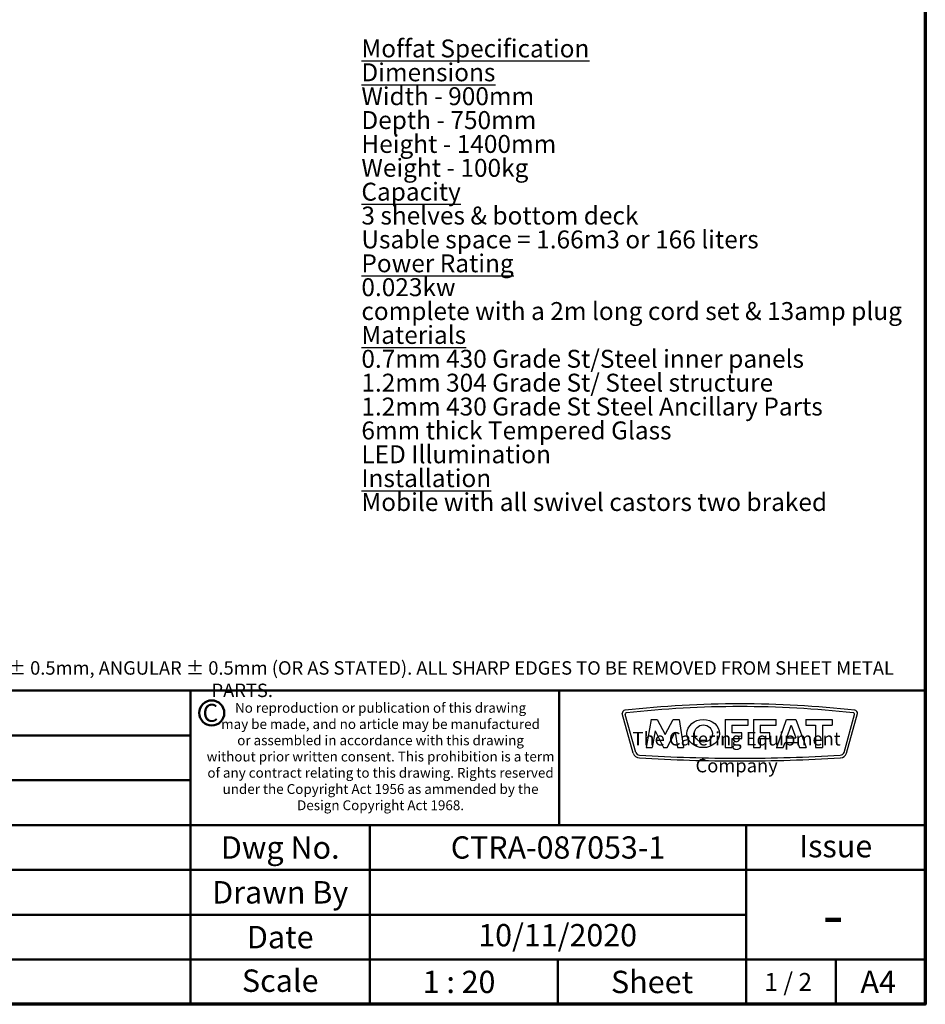
# Model space of a CAD drawing. Units: millimetres. Extents: x 65 to 5840, y 100 to 4100.
# Drawn here: x 3818 to 5840, y 100 to 2297 of the extents above; entities that cross this region are included whole.
import ezdxf
from ezdxf.enums import TextEntityAlignment as Align

# ---------------------------------------------------------------- set-up
doc = ezdxf.new("R2010")
doc.units = ezdxf.units.MM
doc.header["$LTSCALE"] = 20
for name, color, linetype, lineweight in [('Border (ISO)', 7, 'Continuous', 70), ('Symbol (ISO)', 7, 'Continuous', 25), ('Title (ISO)', 7, 'Continuous', 50)]:
    doc.layers.add(name, color=color, linetype=linetype, lineweight=lineweight)
doc.styles.add('Arial', font='arial.ttf')
doc.styles.add('Note Text (ISO)', font='tahoma.ttf')
doc.styles.add('Text Style101', font='tahomabd.ttf')
doc.styles.add('Text Style102', font='tahomabd.ttf')
doc.styles.add('Text Style41', font='tahoma.ttf')
doc.styles.add('Text Style49', font='tahoma.ttf')

# ---------------------------------------------------------------- blocks, each defined once
blk = doc.blocks.new('Borders Default Border')
at = {"layer": 'Border (ISO)', "flags": 128}
blk.add_lwpolyline([(5, 5), (5, 205), (292, 205), (292, 5), (5, 5)], dxfattribs=at)
blk = doc.blocks.new('Title Blocks Moffat2018')
for p, q in [((367.69, 110.15), (366.48, 114.56)), ((367.98, 110.24), (366.81, 114.47)), ((391.23, 110.24), (392.4, 114.47)), ((391.52, 110.15), (392.74, 114.56)), ((369.71, 113.91), (369.15, 110.77)), ((369.68, 113.91), (370.39, 113.91)), ((370.39, 113.91), (371.25, 112.23)), ((371.25, 112.23), (372.14, 113.91)), ((372.14, 113.91), (372.82, 113.91)), ((372.82, 113.91), (373.31, 110.77)), ((377.98, 113.91), (377.98, 110.77)), ((377.98, 113.91), (380.52, 113.91)), ((378.71, 113.27), (378.71, 112.41)), ((378.71, 113.27), (380.52, 113.27)), ((380.52, 113.27), (380.52, 113.91)), ((381.12, 113.91), (383.67, 113.91)), ((381.12, 113.91), (381.12, 110.77)), ((381.86, 113.27), (383.67, 113.27)), ((381.86, 113.27), (381.86, 112.41)), ((383.67, 113.27), (383.67, 113.91)), ((383.71, 110.77), (384.81, 113.91)), ((384.81, 113.91), (385.84, 113.91)), ((384.81, 113.91), (385.84, 113.91)), ((384.84, 111.88), (385.33, 113.27)), ((385.33, 113.27), (385.84, 111.88)), ((385.84, 113.91), (387, 110.77)), ((386.97, 113.91), (389.92, 113.91)), ((386.97, 113.91), (386.97, 113.27)), ((386.97, 113.27), (388.06, 113.27)), ((388.06, 113.27), (388.06, 110.77)), ((388.83, 113.27), (388.83, 110.77)), ((388.83, 113.27), (389.92, 113.27)), ((389.92, 113.91), (389.92, 113.27)), ((370.14, 112.65), (369.81, 110.77)), ((370.14, 112.65), (371.09, 110.77)), ((371.47, 110.77), (372.38, 112.49)), ((372.38, 112.49), (372.65, 110.77)), ((379.81, 112.41), (378.71, 112.41)), ((379.81, 111.78), (379.81, 112.41)), ((382.96, 112.41), (381.86, 112.41)), ((382.96, 111.78), (382.96, 112.41)), ((378.71, 111.78), (378.71, 110.77)), ((378.71, 111.78), (379.81, 111.78)), ((381.86, 111.78), (381.86, 110.77)), ((381.86, 111.78), (382.96, 111.78)), ((384.45, 110.77), (384.66, 111.36)), ((384.66, 111.36), (386.03, 111.36)), ((384.84, 111.88), (385.84, 111.88)), ((386.03, 111.36), (386.25, 110.77)), ((369.15, 110.77), (369.81, 110.77)), ((371.09, 110.77), (371.47, 110.77)), ((372.65, 110.77), (373.31, 110.77)), ((377.98, 110.77), (378.71, 110.77)), ((381.12, 110.77), (381.86, 110.77)), ((383.67, 110.77), (384.45, 110.77)), ((386.25, 110.77), (387, 110.77)), ((388.06, 110.77), (388.83, 110.77))]:
    blk.add_line(p, q)
for centre, radius, start, end in [((379.63, -0.69), 116.34, 90.0127, 96.3431), ((379.63, -0.69), 116.04, 90.0128, 96.2782), ((379.58, -0.69), 116.34, 83.6569, 89.9873), ((379.58, -0.69), 116.04, 83.7218, 89.9872), ((366.82, 114.6), 0.345, 96.8794, 186.0436), ((366.96, 114.51), 0.15, 96.2782, 195.431), ((392.25, 114.51), 0.15, 344.569, 83.7218), ((392.39, 114.6), 0.345, 353.9564, 83.1206), ((368.41, 110.39), 0.754, 198.3437, 269.0225), ((368.41, 110.39), 0.454, 199.1846, 269.7442), ((379.94, 299.69), 190.11, 266.5212, 269.8984), ((379.27, 299.69), 190.11, 270.1016, 273.4788), ((390.8, 110.39), 0.454, 270.2558, 340.8154), ((390.8, 110.39), 0.754, 270.9775, 341.6563), ((379.94, 299.69), 190.41, 266.5235, 269.8986), ((379.27, 299.69), 190.41, 270.1014, 273.4765)]:
    blk.add_arc(centre, radius, start, end)
for centre, major_axis, ratio in [((375.51, 112.34), (1.82, 0), 0.862068), ((375.53, 112.34), (-1, 0), 0.958588)]:
    blk.add_ellipse(centre, major_axis=major_axis, ratio=ratio)
at = {"layer": 'Title (ISO)'}
for p, q in [((113.3, 117.13), (318.3, 117.13)), ((318.3, 117.13), (400.3, 117.13)), ((318.3, 117.13), (318.3, 82.13)), ((318.3, 117.13), (318.3, 82.13)), ((359.44, 117.13), (359.44, 102.13)), ((400.3, 117.13), (400.3, 82.13)), ((248.3, 112.13), (318.3, 112.13)), ((248.3, 107.13), (318.3, 107.13)), ((113.3, 102.13), (318.3, 102.13)), ((318.3, 102.13), (400.3, 102.13)), ((338.3, 102.13), (338.3, 82.13)), ((380.3, 102.13), (380.3, 82.13)), ((248.3, 97.13), (318.3, 97.13)), ((318.3, 97.13), (400.3, 97.13)), ((248.3, 92.13), (318.3, 92.13)), ((318.3, 92.13), (380.3, 92.13)), ((113.3, 87.13), (318.3, 87.13)), ((318.3, 87.13), (400.3, 87.13)), ((359.3, 87.13), (359.3, 82.13)), ((390.3, 87.13), (390.3, 82.13)), ((113.3, 82.13), (318.3, 82.13)), ((318.3, 82.13), (400.3, 82.13))]:
    blk.add_line(p, q, dxfattribs=at)
blk.add_circle((320.66, 114.64), 1.4, dxfattribs=at)
at = {"insert": (379.24, 110.26), "char_height": 1.5, "width": 146.0653, "attachment_point": 5, "line_spacing_factor": 1.199123, "style": 'Arial'}
blk.add_mtext('\\fTraditional Arabic|b0|i0;\\H1.5000;The Catering Equipment\\PCompany ', dxfattribs=at)
at = {"layer": 'Title (ISO)', "style": 'Note Text (ISO)'}
for s, rotation, p in [('Dwg No.', 0.0055, (328.3, 99.63)), ('Date', 0, (328.3, 89.63))]:
    blk.add_text(s, height=2.5, rotation=rotation, dxfattribs=at).set_placement(p, align=Align.MIDDLE_CENTER)
blk.add_text('Issue', height=2.5, dxfattribs=at).set_placement((390.3, 101.03), align=Align.TOP_CENTER)
at = {"layer": 'Title (ISO)'}
for s, height, style, p in [('Sheet', 2.5, 'Note Text (ISO)', (369.8, 84.63)), ('1 / 2 ', 2, 'Text Style41', (385.3, 84.63))]:
    blk.add_text(s, height=height, dxfattribs=dict(at, style=style)).set_placement(p, align=Align.MIDDLE_CENTER)
at = {"layer": 'Title (ISO)', "attachment_point": 5, "style": 'Note Text (ISO)'}
for s, insert, char_height, width in [('\\fTahoma|b0|i0;\\H1.5000;ALL DIMENSIONS IN (mm), TOLERANCE = LINEAR ± 0.5mm, ANGULAR ± 0.5mm (OR AS STATED). ALL SHARP EDGES TO BE REMOVED FROM SHEET METAL PARTS.', (324.06, 118.41), 1.5, 152.5749), ('\\fTahoma|b0|i0;\\H2.4855;CTRA-087053-1', (359.3, 99.63), 2.4855, 42), ('\\fTahoma|b0|i0;Drawn By', (328.3, 94.63), 2.5, 19.9269)]:
    blk.add_mtext(s, dxfattribs=dict(at, insert=insert, char_height=char_height, width=width))
at = {"layer": 'Title (ISO)', "insert": (319.63, 115.65), "char_height": 2, "attachment_point": 1, "style": 'Note Text (ISO)'}
blk.add_mtext('\\fTahoma|b0|i0;\\H2.0000;C', dxfattribs=at)
at = {"layer": 'Title (ISO)', "insert": (339.5, 115.76), "char_height": 1.1, "attachment_point": 2, "line_spacing_factor": 0.987884, "style": 'Note Text (ISO)'}
blk.add_mtext('\\fTahoma|b0|i0;\\H1.1000;No reproduction or publication of this drawing\\P\\fTahoma|b0|i0;\\H1.1000;may be made, and no article may be manufactured\\P\\fTahoma|b0|i0;\\H1.1000;or assembled in accordance with this drawing \\P\\fTahoma|b0|i0;\\H1.1000;without prior written consent. This prohibition is a term\\P\\fTahoma|b0|i0;\\H1.1000;of any contract relating to this drawing. Rights reserved\\P\\fTahoma|b0|i0;\\H1.1000;under the Copyright Act 1956 as ammended by the \\P\\fTahoma|b0|i0;\\H1.1000;Design Copyright Act 1968.\\P', dxfattribs=at)
at = {"layer": 'Title (ISO)', "insert": (328.3, 86.02), "char_height": 2.5, "width": 9.432, "attachment_point": 2, "rotation": 0.0054, "style": 'Note Text (ISO)'}
blk.add_mtext('Scale', dxfattribs=at)
at = {"layer": 'Title (ISO)', "style": 'Text Style49'}
for tag, p in [('Product_No', (287.62, 116.3)), ('SMStyle', (165.89, 106.04)), ('Thickness', (230.11, 106.04)), ('Legacy', (165.89, 101.04)), ('Quote', (288.25, 100.87))]:
    blk.add_attdef(tag, text='', height=2.49, dxfattribs=at).set_placement(p, align=Align.TOP_CENTER)
at = {"layer": 'Title (ISO)'}
for tag, p, height, style in [('PROJECT_001', (177.72, 113.5), 2.49, 'Text Style49'), ('TITLE_001', (179.38, 108.51), 2.49, 'Text Style49'), ('REVISION_NUMBER_001', (388.82, 89.63), 5, 'Text Style102'), ('CREATION_DATE_001', (350.41, 88.61), 2.49, 'Text Style49'), ('Sheet_Size_001', (393.06, 83.39), 2.5, 'Text Style101')]:
    blk.add_attdef(tag, p, '', height=height, dxfattribs=dict(at, style=style))
at = {"layer": 'Title (ISO)', "style": 'Text Style49'}
for tag, p, rotation in [('SO_001', (279.72, 93.33), 359.9934), ('Initial_View_Scale_001', (344.21, 83.39), 0.0058)]:
    blk.add_attdef(tag, p, '', height=2.49, rotation=rotation, dxfattribs=at)

msp = doc.modelspace()

# ---------------------------------------------------------------- block references
at = {"xscale": 20, "yscale": 20, "zscale": 20}
msp.add_blockref('Borders Default Border', (0, 0), dxfattribs=at)
ref = msp.add_blockref('Title Blocks Moffat2018', (-2166.02, -1542.68), dxfattribs=dict(xscale=20, yscale=20, zscale=20))
ref.add_attrib('REVISION_NUMBER_001', '-', (5610.35, 250), dxfattribs={"layer": 'Title (ISO)', "height": 100, "style": 'Text Style102'})
ref.add_attrib('Sheet_Size_001', 'A4', (5695.27, 125.07), dxfattribs={"layer": 'Title (ISO)', "height": 50, "style": 'Text Style101'})
ref.add_attrib('Initial_View_Scale_001', '1 : 20', (4718.18, 125.17), dxfattribs={"layer": 'Title (ISO)', "height": 49.71, "rotation": 0.00585, "style": 'Text Style49'})
ref.add_attrib('CREATION_DATE_001', '10/11/2020', (4842.18, 229.43), dxfattribs={"layer": 'Title (ISO)', "height": 49.71, "style": 'Text Style49'})

# ---------------------------------------------------------------- texts
at = {"layer": 'Symbol (ISO)', "insert": (4581.16, 1720.17), "char_height": 50, "width": 2833.5618, "attachment_point": 4, "line_spacing_factor": 0.798898, "style": 'Note Text (ISO)'}
msp.add_mtext('{\\fTahoma|b1|i0|c0|p34;\\H0.8x;\\LMoffat Specification \\P\\fTahoma|b0|i0|c0|p34;Dimensions\\H1.19476x;\\l \\H0.83699x;\\PWidth - 900mm\\H1.20207x; \\H0.8319x;\\PDepth - 750mm\\H1.20829x; \\H0.82761x;\\PHeight - 1400mm\\H1.20789x; \\H0.82789x;\\PWeight - 100kg\\H1.20791x; \\H0.82787x;\\P\\H1.16292x; \\H0.85991x;\\P\\LCapacity\\H1.17611x;\\l \\H0.85026x;\\P3 shelves & bottom deck\\H1.20528x; \\H0.82968x;\\PUsable space = 1.66m3 or 166 liters\\H1.20808x; \\H0.82776x;\\P\\fTahoma|b1|i0|c0|p34;\\H1.1629x;\\L \\H0.85992x;\\P\\fTahoma|b0|i0|c0|p34;Power Rating\\H1.16469x; \\H0.8586x;\\P\\l0.023kw\\H1.20403x; \\H0.83054x;\\Pcomplete with a 2m long cord set & 13amp plug\\H1.20816x; \\H0.8277x;\\P\\fTahoma|b1|i0|c0|p34;\\H1.1629x;\\L \\H0.85992x;\\P\\fTahoma|b0|i0|c0|p34;Materials\\H1.20297x;\\l \\H0.83127x;\\P0.7mm 430 Grade St/Steel inner panels\\H1.20823x; \\H0.82765x;\\P1.2mm 304 Grade St/ Steel structure\\H1.20789x; \\H0.82789x;\\P1.2mm 430 Grade St Steel Ancillary Parts\\H1.20791x; \\H0.82787x;\\P6mm thick Tempered Glass\\H1.20791x; \\H0.82788x;\\PLED Illumination\\H1.20791x; \\H0.82788x;\\P\\H1.41292x; }\\P{\\H0.8x;\\LInstallation\\H1.32834x; \\H0.75282x;\\P\\lMobile with all swivel castors two braked\\H1.20006x; \\H0.83329x;\\P\\H1.16343x; }', dxfattribs=at)

doc.saveas('drawing.dxf')
